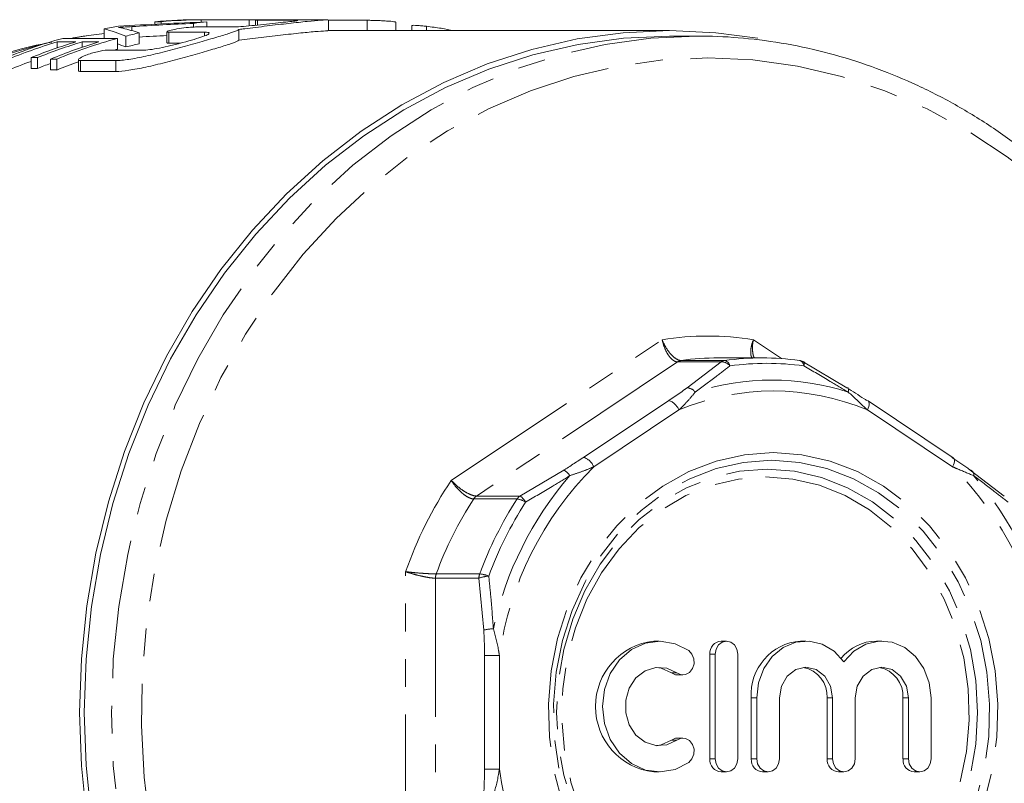
# Model space of a CAD drawing. Units: millimetres. Extents: x -38 to 590, y 10 to 325.
# Drawn here: x 174 to 219, y 39 to 74 of the extents above; entities that cross this region are included whole.
import ezdxf

# ---------------------------------------------------------------- set-up
doc = ezdxf.new("R2010")
doc.units = ezdxf.units.MM
doc.linetypes.add('PHANTOM', pattern=[12.7, 6.35, -1.27, 1.27, -1.27, 1.27, -1.27])

msp = doc.modelspace()

# ---------------------------------------------------------------- linework, layer by layer
at = {"color": 7, "linetype": 'Continuous', "lineweight": 15}
for p, q in [((179.948, 73.63), (180.236, 73.63)), ((179.948, 73.63), (179.948, 73.515)), ((180.236, 73.63), (180.236, 73.53)), ((184.519, 73.721), (182.019, 73.721)), ((182.068, 73.72), (182.068, 73.609)), ((182.068, 73.72), (184.28, 73.72)), ((182.331, 73.619), (182.331, 73.387)), ((184.28, 73.72), (184.28, 73.44)), ((184.568, 73.7), (184.568, 73.468)), ((186.292, 73.696), (184.662, 73.696)), ((187.788, 73.721), (185.558, 73.721)), ((187.788, 73.721), (187.861, 73.721)), ((187.914, 73.219), (187.914, 73.719)), ((189.69, 73.694), (187.914, 73.694)), ((190.997, 73.221), (190.997, 73.613)), ((177.619, 73.305), (177.619, 72.865)), ((180.504, 73.168), (180.504, 72.667)), ((181.726, 73.554), (181.726, 73.384)), ((181.812, 73.387), (183.442, 73.387)), ((183.807, 73.276), (183.807, 72.776)), ((203.559, 73.221), (187.914, 73.221)), ((191.73, 73.45), (191.73, 73.221)), ((178.229, 72.865), (175.729, 72.865)), ((178.229, 72.865), (178.229, 72.365)), ((178.623, 72.971), (178.623, 72.471)), ((179.228, 73.118), (179.228, 72.618)), ((182.228, 73.148), (180.598, 73.148)), ((204.809, 72.971), (203.559, 72.971)), ((175.462, 72.705), (176.327, 72.705)), ((175.462, 72.705), (175.462, 72.426)), ((176.616, 72.705), (177.385, 72.705)), ((176.616, 72.705), (176.616, 72.459)), ((177.749, 72.322), (179.379, 72.322)), ((178.229, 72.365), (178.072, 72.322)), ((180.598, 72.648), (181.132, 72.648)), ((174.273, 71.983), (174.562, 71.983)), ((174.273, 71.983), (174.273, 71.483)), ((174.562, 71.983), (174.562, 71.483)), ((175.164, 71.916), (175.453, 71.916)), ((175.164, 71.916), (175.164, 71.416)), ((175.453, 71.916), (175.453, 71.416)), ((176.441, 71.887), (176.441, 71.387)), ((178.165, 71.851), (176.535, 71.851)), ((174.562, 71.483), (174.273, 71.483)), ((175.453, 71.416), (175.164, 71.416)), ((176.535, 71.351), (178.165, 71.351)), ((207.804, 58.221), (205.809, 58.221)), ((209.523, 58.1), (209.541, 58.098)), ((209.687, 58.036), (211.693, 56.847)), ((216.568, 53.642), (212.661, 56.247)), ((217.348, 53.077), (218.911, 51.887)), ((203.083, 45.239), (202.833, 45.239)), ((206.168, 45.239), (205.918, 45.239)), ((209.814, 45.239), (209.564, 45.239)), ((213.294, 45.239), (213.044, 45.239)), ((205.399, 44.639), (205.399, 39.838)), ((205.649, 44.639), (205.649, 39.838)), ((206.688, 39.838), (206.688, 44.639)), ((203.915, 43.688), (204.165, 43.688)), ((207.304, 42.63), (207.304, 39.838)), ((207.554, 42.63), (207.554, 39.838)), ((208.594, 39.838), (208.594, 42.63)), ((210.784, 42.63), (210.784, 39.838)), ((211.034, 42.63), (211.034, 39.838)), ((212.074, 39.838), (212.074, 42.63)), ((214.264, 42.63), (214.264, 39.838)), ((214.514, 42.63), (214.514, 39.838)), ((215.553, 39.838), (215.553, 42.63)), ((204.165, 40.79), (203.915, 40.79)), ((202.833, 39.238), (203.083, 39.238)), ((205.918, 39.238), (206.168, 39.238)), ((207.824, 39.238), (208.074, 39.238)), ((211.304, 39.238), (211.554, 39.238)), ((214.784, 39.238), (215.034, 39.238))]:
    msp.add_line(p, q, dxfattribs=at)
at = {"color": 8, "linetype": 'PHANTOM', "lineweight": 0}
for p, q in [((184.662, 73.696), (184.662, 73.477)), ((189.69, 73.694), (189.69, 73.221)), ((178.895, 73.406), (178.895, 73.22)), ((192.414, 73.418), (192.414, 73.221)), ((176.086, 72.865), (176.896, 72.993)), ((180.598, 73.148), (180.598, 72.648)), ((182.228, 73.148), (182.228, 72.981)), ((176.535, 71.851), (176.535, 71.351)), ((178.165, 71.851), (178.165, 71.351)), ((193.545, 52.604), (203.216, 59.051)), ((207.402, 59.051), (208.696, 58.189)), ((203.925, 58.036), (194.702, 51.887)), ((205.92, 58.036), (203.925, 58.036)), ((204.089, 58.1), (206.084, 58.1)), ((204.357, 56.847), (205.92, 58.036)), ((199.61, 53.659), (203.517, 56.264)), ((203.983, 55.831), (200.077, 53.226)), ((216.541, 53.226), (212.634, 55.831)), ((196.697, 51.887), (198.703, 53.077)), ((196.567, 51.755), (194.572, 51.755)), ((194.702, 51.887), (196.697, 51.887)), ((191.452, 35.524), (191.452, 48.418)), ((194.813, 48.12), (192.818, 48.12)), ((192.818, 48.12), (192.818, 35.822)), ((192.853, 48.316), (194.848, 48.316)), ((195.035, 45.741), (194.813, 48.12)), ((195.068, 44.576), (195.751, 44.576)), ((195.068, 39.367), (195.068, 44.576)), ((195.751, 44.576), (195.751, 39.367)), ((205.649, 44.639), (205.399, 44.639)), ((203.895, 43.776), (203.645, 43.776)), ((207.554, 42.63), (207.304, 42.63)), ((211.034, 42.63), (210.784, 42.63)), ((214.514, 42.63), (214.264, 42.63)), ((203.895, 40.702), (203.645, 40.702)), ((205.649, 39.838), (205.399, 39.838)), ((207.554, 39.838), (207.304, 39.838)), ((211.034, 39.838), (210.784, 39.838)), ((214.514, 39.838), (214.264, 39.838)), ((195.068, 39.367), (195.751, 39.367))]:
    msp.add_line(p, q, dxfattribs=at)
at = {"color": 7, "linetype": 'Continuous', "lineweight": 15, "flags": 128}
for points in [[(176.829, 37.083), (176.579, 39.519), (176.495, 41.971), (176.579, 44.423), (176.829, 46.86), (177.243, 49.266), (177.82, 51.628), (178.556, 53.93), (179.445, 56.159), (180.484, 58.299), (181.664, 60.34), (182.98, 62.267), (184.422, 64.068), (185.983, 65.734), (187.651, 67.253), (189.418, 68.616), (191.272, 69.815), (193.202, 70.843), (195.196, 71.692), (197.241, 72.358), (199.325, 72.837), (201.435, 73.125), (203.559, 73.221), (205.682, 73.125), (207.603, 72.87)], [(203.559, 72.971), (201.452, 72.876), (199.359, 72.59), (197.292, 72.115), (195.263, 71.454), (193.285, 70.612), (191.371, 69.593), (189.531, 68.403), (187.779, 67.051), (186.123, 65.544), (184.575, 63.892), (183.144, 62.104), (181.839, 60.193), (180.668, 58.169), (179.638, 56.045), (178.756, 53.834), (178.026, 51.551), (177.454, 49.208), (177.043, 46.821), (176.795, 44.404), (176.712, 41.971)], [(176.896, 72.993), (177.283, 73.044), (177.619, 73.083)], [(212.661, 56.247), (212.645, 56.256), (212.601, 56.264)], [(204.436, 44.801), (203.808, 45.12), (203.13, 45.239), (202.448, 45.149), (201.811, 44.855), (201.262, 44.38), (200.84, 43.755), (200.575, 43.024), (200.484, 42.239), (200.575, 41.454), (200.84, 40.723), (201.262, 40.098), (201.811, 39.622), (202.448, 39.329), (203.13, 39.239), (203.808, 39.358), (204.436, 39.677)], [(206.688, 44.639), (206.649, 44.869), (206.536, 45.064), (206.367, 45.194), (206.168, 45.239), (205.97, 45.194), (205.801, 45.064), (205.688, 44.869), (205.649, 44.639)], [(211.554, 44.295), (211.102, 44.774), (210.556, 45.095), (209.955, 45.234), (209.343, 45.182), (208.766, 44.942), (208.267, 44.532), (207.881, 43.981), (207.638, 43.332), (207.554, 42.63)], [(215.553, 42.63), (215.47, 43.332), (215.227, 43.981), (214.841, 44.532), (214.341, 44.942), (213.765, 45.182), (213.153, 45.234), (212.552, 45.095), (212.005, 44.774), (211.554, 44.295)], [(203.895, 43.776), (204.085, 43.695), (204.288, 43.705), (204.472, 43.803), (204.609, 43.976), (204.679, 44.196), (204.671, 44.43), (204.585, 44.642), (204.436, 44.801)], [(203.895, 40.702), (203.426, 40.483), (202.921, 40.448), (202.433, 40.602), (202.013, 40.929), (201.706, 41.393), (201.544, 41.947), (201.544, 42.531), (201.706, 43.084), (202.013, 43.549), (202.433, 43.875), (202.921, 44.029), (203.426, 43.995), (203.895, 43.776)], [(202.958, 44.033), (203.176, 43.995), (203.645, 43.776)], [(208.594, 42.63), (208.687, 43.169), (208.951, 43.627), (209.347, 43.932), (209.814, 44.039), (210.281, 43.932), (210.677, 43.627), (210.941, 43.169), (211.034, 42.63)], [(212.074, 42.63), (212.166, 43.169), (212.431, 43.627), (212.827, 43.932), (213.294, 44.039), (213.761, 43.932), (214.157, 43.627), (214.421, 43.169), (214.514, 42.63)], [(203.645, 43.776), (203.835, 43.695), (203.915, 43.688)], [(176.712, 41.971), (176.795, 39.539), (177.043, 37.122), (177.454, 34.735), (178.026, 32.392), (178.756, 30.108), (179.638, 27.898), (180.668, 25.774), (181.839, 23.75), (183.144, 21.838), (184.575, 20.051), (186.123, 18.399), (187.779, 16.892), (189.531, 15.539), (191.371, 14.35), (193.285, 13.331), (195.263, 12.489), (197.292, 11.828), (199.359, 11.353), (201.452, 11.067), (203.559, 10.971)], [(203.645, 40.702), (203.176, 40.483), (202.958, 40.444)], [(203.915, 40.79), (203.835, 40.782), (203.645, 40.702)], [(204.436, 39.677), (204.585, 39.836), (204.671, 40.048), (204.679, 40.282), (204.609, 40.502), (204.472, 40.674), (204.288, 40.773), (204.085, 40.782), (203.895, 40.702)], [(205.649, 39.838), (205.688, 39.609), (205.801, 39.414), (205.97, 39.284), (206.168, 39.238), (206.367, 39.284), (206.536, 39.414), (206.649, 39.609), (206.688, 39.838)], [(207.554, 39.838), (207.594, 39.609), (207.707, 39.414), (207.875, 39.284), (208.074, 39.238), (208.273, 39.284), (208.442, 39.414), (208.554, 39.609), (208.594, 39.838)], [(211.034, 39.838), (211.074, 39.609), (211.186, 39.414), (211.355, 39.284), (211.554, 39.238), (211.753, 39.284), (211.921, 39.414), (212.034, 39.609), (212.074, 39.838)], [(214.514, 39.838), (214.554, 39.609), (214.666, 39.414), (214.835, 39.284), (215.034, 39.238), (215.233, 39.284), (215.401, 39.414), (215.514, 39.609), (215.553, 39.838)]]:
    msp.add_lwpolyline(points, dxfattribs=at)
at = {"color": 8, "linetype": 'PHANTOM', "lineweight": 0, "flags": 128}
for points in [[(196.068, 12.66), (194.535, 13.331), (192.621, 14.35), (190.781, 15.539), (189.029, 16.892), (187.373, 18.399), (185.825, 20.051), (184.394, 21.838), (183.089, 23.75), (181.918, 25.774), (180.888, 27.898), (180.006, 30.108), (179.276, 32.392), (178.704, 34.735), (178.293, 37.122), (178.045, 39.539), (177.962, 41.971), (178.045, 44.404), (178.293, 46.821), (178.704, 49.208), (179.276, 51.551), (180.006, 53.834), (180.888, 56.045), (181.918, 58.169), (183.089, 60.193), (184.394, 62.104), (185.825, 63.892), (187.373, 65.544), (189.029, 67.051), (190.781, 68.403), (192.621, 69.593), (194.535, 70.612), (196.513, 71.454), (198.542, 72.115), (200.609, 72.59), (202.702, 72.876), (204.809, 72.971)], [(205.309, 71.971), (207.373, 71.876), (209.424, 71.593), (211.449, 71.121), (213.435, 70.466), (215.37, 69.63), (217.242, 68.62), (219.038, 67.441), (220.747, 66.101), (222.358, 64.608), (223.862, 62.973), (225.248, 61.204), (226.508, 59.314), (227.635, 57.314), (228.62, 55.218), (229.457, 53.037), (230.143, 50.787), (230.671, 48.481), (231.038, 46.133), (231.243, 43.76), (231.284, 41.375), (231.161, 38.994), (230.875, 36.631), (230.426, 34.303), (229.819, 32.023), (229.057, 29.806), (228.145, 27.665), (227.089, 25.615), (225.894, 23.669), (224.57, 21.838), (223.124, 20.135), (221.565, 18.57), (219.904, 17.152), (218.15, 15.892), (216.315, 14.796), (214.41, 13.872), (212.448, 13.126), (210.441, 12.562), (208.401, 12.185), (206.342, 11.995), (204.276, 11.995), (202.217, 12.185), (200.177, 12.562), (198.17, 13.126), (196.207, 13.872), (194.303, 14.796), (192.468, 15.892), (190.714, 17.152), (189.052, 18.57), (187.494, 20.135), (186.047, 21.838), (184.723, 23.669), (183.529, 25.615), (182.472, 27.665), (181.56, 29.806), (180.798, 32.023), (180.191, 34.303), (179.743, 36.631), (179.456, 38.994), (179.333, 41.375), (179.374, 43.76), (179.579, 46.133), (179.947, 48.481), (180.475, 50.787), (181.16, 53.037), (181.998, 55.218), (182.983, 57.314), (184.109, 59.314), (185.37, 61.204), (186.756, 62.973), (188.26, 64.608), (189.871, 66.101), (191.58, 67.441), (193.376, 68.62), (195.247, 69.63), (197.182, 70.466), (199.168, 71.121), (201.193, 71.593), (203.245, 71.876), (205.309, 71.971)], [(209.713, 57.851), (209.727, 57.898), (209.736, 57.939), (209.74, 57.974), (209.739, 58.002), (209.733, 58.022), (209.722, 58.035), (209.721, 58.036)], [(211.751, 56.655), (211.761, 56.7), (211.766, 56.741), (211.766, 56.776), (211.761, 56.805), (211.751, 56.826), (211.736, 56.841), (211.717, 56.848), (211.693, 56.847)], [(212.634, 55.831), (212.672, 55.915), (212.698, 55.997), (212.712, 56.071), (212.714, 56.137), (212.703, 56.191), (212.68, 56.231), (212.661, 56.247)], [(208.309, 53.878), (209.627, 53.781), (210.924, 53.489), (212.178, 53.008), (213.369, 52.346), (214.476, 51.514), (215.483, 50.525), (216.371, 49.395), (217.127, 48.144), (217.738, 46.791), (218.194, 45.359), (218.488, 43.872), (218.615, 42.353), (218.573, 40.828), (218.362, 39.322), (217.986, 37.859), (217.451, 36.464), (216.766, 35.159), (215.942, 33.966), (214.993, 32.905), (213.934, 31.992), (212.783, 31.243), (211.558, 30.671), (210.28, 30.284), (208.969, 30.089), (207.648, 30.089), (206.338, 30.284), (205.059, 30.671), (203.835, 31.243), (202.683, 31.992), (201.624, 32.905), (200.675, 33.966), (199.851, 35.159), (199.166, 36.464), (198.631, 37.859), (198.255, 39.322), (198.045, 40.828), (198.002, 42.353), (198.129, 43.872), (198.423, 45.359), (198.879, 46.791), (199.491, 48.144), (200.247, 49.395), (201.135, 50.525), (202.141, 51.514), (203.249, 52.346), (204.439, 53.008), (205.693, 53.489), (206.99, 53.781), (208.309, 53.878)], [(208.236, 53.525), (209.515, 53.43), (210.774, 53.147), (211.99, 52.68), (213.146, 52.038), (214.22, 51.23), (215.196, 50.271), (216.058, 49.175), (216.792, 47.961), (217.385, 46.648), (217.828, 45.259), (218.113, 43.815), (218.236, 42.342), (218.195, 40.862), (217.99, 39.4), (217.626, 37.981), (217.107, 36.627), (216.442, 35.361), (215.643, 34.204), (214.722, 33.174), (213.694, 32.288), (212.577, 31.562), (211.388, 31.006), (210.148, 30.631), (208.877, 30.441), (207.594, 30.441), (206.323, 30.631), (205.083, 31.006), (203.894, 31.562), (202.777, 32.288), (201.75, 33.174), (200.829, 34.204), (200.029, 35.361), (199.365, 36.627), (198.846, 37.981), (198.481, 39.4), (198.276, 40.862), (198.235, 42.342), (198.358, 43.815), (198.643, 45.259), (199.086, 46.648), (199.679, 47.961), (200.413, 49.175), (201.275, 50.271), (202.251, 51.23), (203.326, 52.038), (204.481, 52.68), (205.698, 53.147), (206.956, 53.43), (208.236, 53.525)], [(216.541, 53.226), (216.578, 53.311), (216.605, 53.392), (216.619, 53.467), (216.621, 53.533), (216.61, 53.586), (216.587, 53.626), (216.568, 53.642)], [(208.032, 53.118), (209.292, 53.022), (210.53, 52.738), (211.726, 52.269), (212.859, 51.624), (213.908, 50.814), (214.858, 49.853), (215.69, 48.757), (216.392, 47.545), (216.95, 46.237), (217.356, 44.856), (217.603, 43.426), (217.685, 41.971), (217.603, 40.516), (217.356, 39.086), (216.95, 37.706), (216.392, 36.398), (215.69, 35.186), (214.858, 34.09), (213.908, 33.128), (212.859, 32.318), (211.726, 31.673), (210.53, 31.205), (209.292, 30.92), (208.032, 30.825), (206.772, 30.92), (205.534, 31.205), (204.338, 31.673), (203.205, 32.318), (202.156, 33.128), (201.206, 34.09), (200.374, 35.186), (199.672, 36.398), (199.114, 37.706), (198.708, 39.086), (198.461, 40.516), (198.379, 41.971), (198.461, 43.426), (198.708, 44.856), (199.114, 46.237), (199.672, 47.545), (200.374, 48.757), (201.206, 49.853), (202.156, 50.814), (203.205, 51.624), (204.338, 52.269), (205.534, 52.738), (206.772, 53.022), (208.032, 53.118)], [(207.959, 52.764), (209.205, 52.668), (210.428, 52.381), (211.608, 51.908), (212.722, 51.258), (213.752, 50.442), (214.678, 49.474), (215.484, 48.373), (216.156, 47.158), (216.681, 45.85), (217.051, 44.473), (217.259, 43.052), (217.3, 41.611), (217.175, 40.176), (216.886, 38.774), (216.437, 37.428), (215.837, 36.164), (215.097, 35.003), (214.229, 33.967), (213.249, 33.073), (212.174, 32.338), (211.025, 31.776), (209.821, 31.395), (208.583, 31.203), (207.334, 31.203), (206.097, 31.395), (204.893, 31.776), (203.743, 32.338), (202.669, 33.073), (201.689, 33.967), (200.821, 35.003), (200.08, 36.164), (199.48, 37.428), (199.032, 38.774), (198.742, 40.176), (198.617, 41.611), (198.659, 43.052), (198.866, 44.473), (199.236, 45.85), (199.762, 47.158), (200.434, 48.373), (201.24, 49.474), (202.166, 50.442), (203.195, 51.258), (204.31, 51.908), (205.489, 52.381), (206.713, 52.668), (207.959, 52.764)]]:
    msp.add_lwpolyline(points, dxfattribs=at)
at = {"color": 7, "linetype": 'Continuous', "lineweight": 15}
for centre, radius, start, end in [((182.019, 50.262), 23.46, 90.0012, 95.0663), ((182.308, 50.26), 23.461, 90.5858, 95.0663), ((184.526, 50.184), 23.537, 95.3518, 96.8319), ((184.519, 50.284), 23.438, 89.2277, 90.5849), ((182.05, 50.02), 23.704, 99.1578, 100.7736), ((182.229, 49.337), 24.41, 105.4437, 112.6161), ((184.724, 49.351), 24.395, 105.4423, 112.3368), ((184.598, 49.788), 23.94, 102.9639, 104.4533), ((182.541, 49.273), 24.478, 106.8102, 112.6101), ((183.394, 49.309), 24.441, 106.8075, 111.913), ((183.683, 49.309), 24.441, 106.8075, 111.913), ((184.459, 49.288), 24.463, 106.8091, 112.3311), ((184.598, 49.288), 23.94, 102.9639, 104.4533), ((182.597, 48.628), 24.633, 109.7497, 112.601), ((183.748, 48.638), 24.623, 110.401, 111.9048), ((184.805, 48.639), 24.622, 109.8577, 112.3224), ((205.81, 46.007), 12.215, 90.004, 98.0976), ((207.804, 46.016), 12.205, 81.9001, 98.0999), ((209.47, 57.603), 0.5, 59.9046, 81.9085), ((203.18, 42.239), 3.021, 96.5906, 263.4094), ((205.962, 44.677), 0.564, 94.4019, 183.8113), ((209.745, 42.8), 2.446, 94.2386, 183.9746), ((213.072, 43.125), 2.114, 90.7778, 141.024), ((209.444, 42.712), 1.342, 356.5036, 79.5059), ((212.924, 42.712), 1.342, 356.5036, 79.5059), ((205.962, 39.801), 0.564, 176.1887, 265.5981), ((207.867, 39.801), 0.564, 176.1887, 265.5981), ((211.347, 39.801), 0.564, 176.1887, 265.5981), ((214.827, 39.801), 0.564, 176.1887, 265.5981)]:
    msp.add_arc(centre, radius, start, end, dxfattribs=at)
at = {"color": 8, "linetype": 'PHANTOM', "lineweight": 0}
for centre, radius, start, end in [((181.251, 46.689), 26.703, 103.6351, 146.0674), ((205.309, 46.259), 12.962, 80.7077, 99.2923), ((204.146, 57.709), 0.395, 98.3132, 123.957), ((206.141, 57.709), 0.395, 98.3132, 123.957), ((205.938, 57.537), 0.5, 39.0224, 92.069), ((206.004, 57.779), 0.331, 12.7202, 76.0751), ((208.02, 45.954), 12.017, 81.9001, 98.0999), ((209.45, 57.851), 0.263, 0.0346, 69.8743), ((208.242, 45.699), 11.504, 72.2403, 107.7597), ((208.309, 45.527), 11.175, 67.2287, 112.7713), ((204.341, 56.351), 0.496, 37.7381, 88.0846), ((203.308, 55.571), 0.724, 21.0455, 73.2194), ((199.401, 52.967), 0.724, 21.0455, 73.2194), ((210.953, 42.382), 15.359, 135.0828, 171.7871), ((198.445, 52.511), 0.622, 30.026, 65.5576), ((205.665, 42.382), 15.359, 8.2129, 44.9172), ((217.307, 52.879), 0.202, 343.3767, 78.2179), ((208.52, 42.501), 18.064, 145.9919, 160.878), ((211.023, 42.416), 15.913, 139.163, 167.7069), ((205.46, 42.416), 15.913, 12.2931, 40.837), ((208.839, 42.472), 17.021, 146.9489, 159.9209), ((194.959, 51.506), 0.46, 124.0265, 147.1782), ((210.834, 42.472), 17.021, 146.9489, 159.9209), ((211.004, 42.464), 16.759, 146.9489, 159.9209), ((196.954, 51.506), 0.46, 124.0265, 147.1782), ((196.452, 50.877), 0.885, 55.2309, 82.4989), ((196.276, 51.239), 0.772, 28.2433, 57.0405), ((193.386, 48.121), 0.567, 159.9529, 180.0785), ((195.38, 48.121), 0.567, 159.9529, 180.0785), ((195.386, 46.567), 1.656, 94.2385, 110.2272), ((194.728, 46.871), 1.45, 68.3202, 85.2604), ((195.598, 43.376), 2.431, 92.8926, 103.381), ((210.953, 41.561), 15.359, 188.2129, 224.9172), ((205.665, 41.561), 15.359, 315.0828, 351.7871)]:
    msp.add_arc(centre, radius, start, end, dxfattribs=at)
at = {"color": 7, "linetype": 'Continuous', "lineweight": 15}
for centre, major_axis, ratio, start_param, end_param in [((188.04, 42.471), (70.614, 0), 0.442544, 1.651744, 1.709504), ((174.663, 42.471), (0, 31.25), 0.58177, 6.063578, 6.11987), ((175.418, 42.471), (0, 31.25), 0.623567, 6.086411, 6.12552), ((189.335, 42.471), (73.73, 0), 0.423846, 1.674179, 1.71287), ((189.335, 41.971), (73.73, 0), 0.423846, 1.690852, 1.708311), ((174.663, 41.971), (0, 31.25), 0.58177, 6.063578, 6.085768)]:
    msp.add_ellipse(centre, major_axis=major_axis, ratio=ratio, start_param=start_param, end_param=end_param, dxfattribs=at)
for points, knots in [([(183.442, 73.387), (183.549, 73.39), (183.764, 73.395), (184.251, 73.435), (184.796, 73.489), (185.355, 73.549), (185.861, 73.604), (186.249, 73.646), (186.482, 73.673), (186.491, 73.681), (186.496, 73.685)], [0, 0, 0, 0, 0.127567, 0.255108, 0.383375, 0.512793, 0.642679, 0.772227, 0.901156, 1, 1, 1, 1]), ([(187.871, 73.719), (187.88, 73.718), (187.912, 73.717), (187.597, 73.7), (186.978, 73.648), (186.104, 73.556), (185.098, 73.435), (184.308, 73.335), (183.895, 73.286), (183.807, 73.276)], [0, 0, 0, 0, 0.078105, 0.252511, 0.426623, 0.600643, 0.775537, 0.952006, 1, 1, 1, 1]), ([(184.662, 73.696), (184.626, 73.696), (184.571, 73.696), (184.576, 73.699), (184.578, 73.7)], [0, 0, 0, 0, 0.643838, 1, 1, 1, 1]), ([(184.576, 73.702), (184.595, 73.703), (184.634, 73.707), (184.785, 73.713), (184.985, 73.718), (185.217, 73.721), (185.42, 73.721), (185.524, 73.721), (185.558, 73.721)], [0, 0, 0, 0, 0.182057, 0.364224, 0.546396, 0.728495, 0.910539, 1, 1, 1, 1]), ([(186.507, 73.689), (186.497, 73.691), (186.474, 73.693), (186.403, 73.695), (186.353, 73.696), (186.292, 73.696)], [0, 0, 0, 0, 0.5, 0.5, 1, 1, 1, 1]), ([(190.988, 73.613), (190.99, 73.614), (190.997, 73.618), (190.925, 73.631), (190.783, 73.647), (190.581, 73.662), (190.348, 73.676), (190.109, 73.686), (189.892, 73.692), (189.757, 73.694), (189.703, 73.694), (189.69, 73.694)], [0, 0, 0, 0, 0.056865, 0.185462, 0.314484, 0.443744, 0.572964, 0.701975, 0.830771, 0.959429, 1, 1, 1, 1]), ([(183.807, 73.276), (183.754, 73.241), (183.654, 73.199), (183.437, 73.122), (183.354, 73.094), (183.17, 73.035), (183.069, 73.003), (182.85, 72.936), (182.731, 72.901), (182.482, 72.828), (182.352, 72.79), (182.08, 72.711), (181.937, 72.671), (181.647, 72.589), (181.499, 72.548), (181.049, 72.424), (180.736, 72.34), (180.129, 72.185), (179.824, 72.112), (179.402, 72.02), (179.265, 71.992), (179.003, 71.943), (178.877, 71.921), (178.643, 71.887), (178.535, 71.873), (178.336, 71.856), (178.245, 71.851), (178.165, 71.851)], [0, 0, 0, 0, 0.125, 0.125, 0.1875, 0.1875, 0.25, 0.25, 0.3125, 0.3125, 0.375, 0.375, 0.4375, 0.4375, 0.5, 0.5, 0.625, 0.625, 0.75, 0.75, 0.8125, 0.8125, 0.875, 0.875, 0.9375, 0.9375, 1, 1, 1, 1]), ([(178.281, 73.371), (178.38, 73.376), (178.48, 73.382), (178.583, 73.388), (178.634, 73.391), (178.685, 73.394), (178.737, 73.397), (178.79, 73.4), (178.842, 73.403), (178.895, 73.406)], [0, 0, 0, 0, 0.0004216143, 0.0004216143, 0.0004216143, 0.0006326443, 0.0006326443, 0.0006326443, 0.0008437381, 0.0008437381, 0.0008437381, 0.0008437381]), ([(178.478, 73.334), (178.449, 73.341), (178.42, 73.348), (178.388, 73.354), (178.371, 73.357), (178.354, 73.36), (178.336, 73.363), (178.318, 73.365), (178.3, 73.368), (178.281, 73.371)], [0, 0, 0, 0, 0.0004212634, 0.0004212634, 0.0004212634, 0.0006320903, 0.0006320903, 0.0006320903, 0.0008429716, 0.0008429716, 0.0008429716, 0.0008429716]), ([(180.511, 73.177), (180.532, 73.194), (180.597, 73.217), (180.795, 73.266), (180.927, 73.291), (181.209, 73.336), (181.361, 73.355), (181.624, 73.381), (181.738, 73.387), (181.812, 73.387)], [0, 0, 0, 0, 0.25, 0.25, 0.5, 0.5, 0.75, 0.75, 1, 1, 1, 1]), ([(180.598, 73.148), (180.563, 73.149), (180.508, 73.151), (180.512, 73.163), (180.514, 73.168)], [0, 0, 0, 0, 0.634442, 1, 1, 1, 1]), ([(183.807, 72.776), (184.142, 72.817), (184.813, 72.898), (185.856, 73.028), (186.781, 73.129), (187.475, 73.191), (187.873, 73.215), (187.876, 73.218), (187.877, 73.219)], [0, 0, 0, 0, 0.176876, 0.353739, 0.530607, 0.705983, 0.880162, 1, 1, 1, 1]), ([(192.414, 73.418), (192.335, 73.427), (192.179, 73.444), (191.971, 73.46), (191.819, 73.465), (191.736, 73.462), (191.738, 73.453), (191.739, 73.45)], [0, 0, 0, 0, 0.218343, 0.436743, 0.653835, 0.869889, 1, 1, 1, 1]), ([(193.649, 73.221), (193.463, 73.259), (193.072, 73.338), (192.641, 73.39), (192.414, 73.418)], [0, 0, 0, 0, 0.472919, 1, 1, 1, 1]), ([(176.811, 72.976), (176.706, 72.967), (176.471, 72.945), (176.239, 72.894), (176.111, 72.865)], [0, 0, 0, 0, 0.444739, 1, 1, 1, 1]), ([(178.165, 71.351), (178.325, 71.351), (178.524, 71.369), (178.995, 71.438), (179.257, 71.488), (179.827, 71.613), (180.126, 71.685), (180.585, 71.802), (180.74, 71.842), (181.046, 71.924), (181.198, 71.965), (181.499, 72.048), (181.649, 72.09), (181.939, 72.171), (182.079, 72.211), (182.486, 72.328), (182.74, 72.403), (183.176, 72.536), (183.365, 72.596), (183.652, 72.698), (183.754, 72.741), (183.807, 72.776)], [0, 0, 0, 0, 0.125, 0.125, 0.25, 0.25, 0.375, 0.375, 0.4375, 0.4375, 0.5, 0.5, 0.5625, 0.5625, 0.625, 0.625, 0.75, 0.75, 0.875, 0.875, 1, 1, 1, 1]), ([(179.379, 72.322), (179.483, 72.327), (179.692, 72.338), (180.161, 72.419), (180.691, 72.534), (181.248, 72.675), (181.768, 72.821), (182.174, 72.952), (182.418, 73.05), (182.427, 73.086), (182.432, 73.101)], [0, 0, 0, 0, 0.1225204, 0.2449461, 0.3700014, 0.5001947, 0.6341747, 0.768748, 0.9010533, 1, 1, 1, 1]), ([(182.443, 73.117), (182.434, 73.127), (182.411, 73.135), (182.339, 73.146), (182.29, 73.148), (182.228, 73.148)], [0, 0, 0, 0, 0.5, 0.5, 1, 1, 1, 1]), ([(213.672, 12.711), (214.083, 12.875), (215.125, 13.289), (216.735, 14.135), (218.498, 15.221), (220.183, 16.459), (221.785, 17.837), (223.294, 19.347), (224.701, 20.982), (225.999, 22.732), (227.181, 24.588), (228.24, 26.54), (229.17, 28.577), (229.966, 30.688), (230.625, 32.86), (231.141, 35.083), (231.512, 37.344), (231.737, 39.63), (231.814, 41.929), (231.743, 44.229), (231.523, 46.516), (231.157, 48.779), (230.645, 51.004), (229.992, 53.18), (229.2, 55.294), (228.273, 57.335), (227.217, 59.292), (226.038, 61.154), (224.742, 62.91), (223.335, 64.551), (221.827, 66.067), (220.225, 67.451), (218.538, 68.694), (216.775, 69.789), (214.947, 70.732), (213.063, 71.516), (211.135, 72.137), (209.172, 72.593), (207.221, 72.874), (205.762, 72.965), (204.97, 72.97), (204.809, 72.971)], [0, 0, 0, 0, 0.0172111, 0.0435497, 0.069903, 0.0962719, 0.1226564, 0.149056, 0.1754695, 0.2018954, 0.2283321, 0.254778, 0.2812316, 0.3076914, 0.3341563, 0.3606251, 0.3870972, 0.4135719, 0.4400485, 0.4665266, 0.4930058, 0.5194856, 0.5459655, 0.5724449, 0.5989231, 0.6253991, 0.6518718, 0.6783398, 0.7048015, 0.7312551, 0.7576987, 0.7841302, 0.8105478, 0.83695, 0.8633356, 0.8897041, 0.9160561, 0.9423928, 0.9687165, 0.9936423, 1, 1, 1, 1]), ([(175.222, 72.691), (174.983, 72.646), (174.078, 72.477), (172.538, 72.012), (170.615, 71.3), (168.746, 70.416), (166.939, 69.381), (165.203, 68.195), (163.548, 66.866), (161.981, 65.403), (160.525, 63.801), (159.555, 62.634), (159.107, 61.975), (159.072, 61.923)], [0, 0, 0, 0, 0.037912, 0.143335, 0.248838, 0.354448, 0.460186, 0.566065, 0.672089, 0.778256, 0.884561, 0.990991, 1, 1, 1, 1]), ([(176.535, 71.851), (176.487, 71.851), (176.457, 71.858), (176.435, 71.884), (176.443, 71.904), (176.517, 71.973), (176.635, 72.035), (176.944, 72.155), (177.134, 72.213), (177.492, 72.297), (177.653, 72.322), (177.749, 72.322)], [0, 0, 0, 0, 0.125, 0.125, 0.25, 0.25, 0.5, 0.5, 0.75, 0.75, 1, 1, 1, 1]), ([(180.512, 72.667), (180.51, 72.665), (180.498, 72.654), (180.54, 72.649), (180.587, 72.648), (180.598, 72.648)], [0, 0, 0, 0, 0.162172, 0.80623, 1, 1, 1, 1]), ([(176.45, 71.387), (176.447, 71.382), (176.435, 71.361), (176.478, 71.352), (176.525, 71.351), (176.535, 71.351)], [0, 0, 0, 0, 0.183235, 0.826552, 1, 1, 1, 1]), ([(211.693, 56.847), (211.958, 56.68), (212.267, 56.486), (212.559, 56.291), (212.601, 56.264)], [0, 0, 0, 0, 0.859121, 1, 1, 1, 1]), ([(216.507, 53.659), (216.756, 53.492), (217.047, 53.297), (217.31, 53.104), (217.348, 53.077)], [0, 0, 0, 0, 0.857233, 1, 1, 1, 1])]:
    msp.add_open_spline(points, degree=3, knots=knots, dxfattribs=at)
at = {"color": 8, "linetype": 'PHANTOM', "lineweight": 0}
for points, knots in [([(203.925, 58.036), (203.925, 58.036), (203.868, 58.036), (203.747, 58.077), (203.589, 58.223), (203.441, 58.432), (203.313, 58.694), (203.243, 58.927), (203.217, 59.045), (203.216, 59.051)], [0, 0, 0, 0, 0.002962, 0.211427, 0.420874, 0.551339, 0.772485, 0.987373, 1, 1, 1, 1]), ([(203.216, 59.051), (203.218, 59.045), (203.262, 58.935), (203.369, 58.716), (203.539, 58.47), (203.722, 58.274), (203.904, 58.137), (204.032, 58.1), (204.088, 58.1), (204.089, 58.1)], [0, 0, 0, 0, 0.0126194, 0.2274774, 0.448708, 0.5792225, 0.7886732, 0.9970398, 1, 1, 1, 1]), ([(207.346, 58.221), (207.328, 58.247), (207.291, 58.302), (207.272, 58.472), (207.292, 58.715), (207.357, 58.935), (207.399, 59.045), (207.402, 59.051)], [0, 0, 0, 0, 0.167972, 0.355451, 0.673239, 0.981873, 1, 1, 1, 1]), ([(207.402, 59.051), (207.4, 59.045), (207.376, 58.927), (207.348, 58.692), (207.371, 58.436), (207.409, 58.276), (207.442, 58.233), (207.45, 58.221)], [0, 0, 0, 0, 0.020191, 0.363801, 0.717419, 0.926034, 1, 1, 1, 1]), ([(206.327, 57.851), (206.117, 57.69), (205.601, 57.294), (205.056, 56.892), (204.733, 56.655)], [0, 0, 0, 0, 0.407397, 1, 1, 1, 1]), ([(211.751, 56.655), (211.478, 56.818), (210.808, 57.22), (210.121, 57.616), (209.713, 57.851)], [0, 0, 0, 0, 0.407409, 1, 1, 1, 1]), ([(203.517, 56.264), (203.641, 56.347), (203.89, 56.514), (204.169, 56.709), (204.32, 56.819), (204.357, 56.847)], [0, 0, 0, 0, 0.428108, 0.857277, 1, 1, 1, 1]), ([(204.733, 56.655), (204.645, 56.545), (204.469, 56.323), (204.232, 56.075), (204.067, 55.911), (204.011, 55.858), (203.983, 55.831)], [0, 0, 0, 0, 0.397235, 0.800289, 0.900129, 1, 1, 1, 1]), ([(212.634, 55.831), (212.596, 55.868), (212.315, 56.136), (212.012, 56.414), (211.751, 56.655)], [0, 0, 0, 0, 0.137015, 1, 1, 1, 1]), ([(198.703, 53.077), (198.837, 53.16), (199.105, 53.326), (199.402, 53.521), (199.569, 53.632), (199.61, 53.659)], [0, 0, 0, 0, 0.428504, 0.859184, 1, 1, 1, 1]), ([(200.077, 53.226), (200.03, 53.207), (199.836, 53.124), (199.481, 52.985), (199.15, 52.877), (198.984, 52.822)], [0, 0, 0, 0, 0.136811, 0.565791, 1, 1, 1, 1]), ([(217.5, 52.822), (217.255, 52.924), (216.95, 53.052), (216.609, 53.197), (216.541, 53.226)], [0, 0, 0, 0, 0.800042, 1, 1, 1, 1]), ([(194.572, 51.755), (194.572, 51.755), (194.515, 51.755), (194.382, 51.789), (194.177, 51.911), (193.964, 52.086), (193.753, 52.306), (193.61, 52.5), (193.549, 52.599), (193.545, 52.604)], [0, 0, 0, 0, 0.00296, 0.211327, 0.420777, 0.551292, 0.772523, 0.987381, 1, 1, 1, 1]), ([(193.545, 52.604), (193.55, 52.6), (193.626, 52.516), (193.798, 52.35), (194.041, 52.165), (194.282, 52.018), (194.506, 51.915), (194.644, 51.887), (194.701, 51.887), (194.702, 51.887)], [0, 0, 0, 0, 0.012627, 0.227515, 0.448661, 0.579126, 0.788573, 0.997038, 1, 1, 1, 1]), ([(198.984, 52.822), (198.712, 52.656), (198.045, 52.248), (197.362, 51.844), (196.957, 51.605)], [0, 0, 0, 0, 0.407409, 1, 1, 1, 1]), ([(219.084, 51.605), (218.875, 51.769), (218.363, 52.173), (217.821, 52.58), (217.5, 52.822)], [0, 0, 0, 0, 0.407397, 1, 1, 1, 1]), ([(192.818, 48.12), (192.818, 48.12), (192.761, 48.121), (192.614, 48.133), (192.361, 48.176), (192.078, 48.238), (191.78, 48.315), (191.559, 48.382), (191.458, 48.416), (191.452, 48.418)], [0, 0, 0, 0, 0.0029619, 0.2114271, 0.4208738, 0.5513386, 0.7724852, 0.9873726, 1, 1, 1, 1]), ([(191.452, 48.418), (191.458, 48.418), (191.563, 48.405), (191.791, 48.382), (192.098, 48.355), (192.389, 48.334), (192.647, 48.32), (192.796, 48.316), (192.852, 48.316), (192.853, 48.316)], [0, 0, 0, 0, 0.012619, 0.227477, 0.448708, 0.579223, 0.788673, 0.99704, 1, 1, 1, 1]), ([(195.263, 48.218), (195.297, 47.892), (195.379, 47.092), (195.439, 46.283), (195.475, 45.804)], [0, 0, 0, 0, 0.407397, 1, 1, 1, 1]), ([(195.068, 44.576), (195.067, 44.91), (195.064, 45.3), (195.039, 45.686), (195.035, 45.741)], [0, 0, 0, 0, 0.8572326, 1, 1, 1, 1]), ([(195.475, 45.804), (195.564, 45.479), (195.676, 45.073), (195.739, 44.659), (195.751, 44.576)], [0, 0, 0, 0, 0.800042, 1, 1, 1, 1]), ([(195.035, 38.201), (195.05, 38.535), (195.068, 38.923), (195.068, 39.312), (195.068, 39.367)], [0, 0, 0, 0, 0.859121, 1, 1, 1, 1]), ([(195.751, 39.367), (195.743, 39.31), (195.681, 38.896), (195.57, 38.489), (195.475, 38.139)], [0, 0, 0, 0, 0.137015, 1, 1, 1, 1])]:
    msp.add_open_spline(points, degree=3, knots=knots, dxfattribs=at)

doc.saveas('drawing.dxf')
